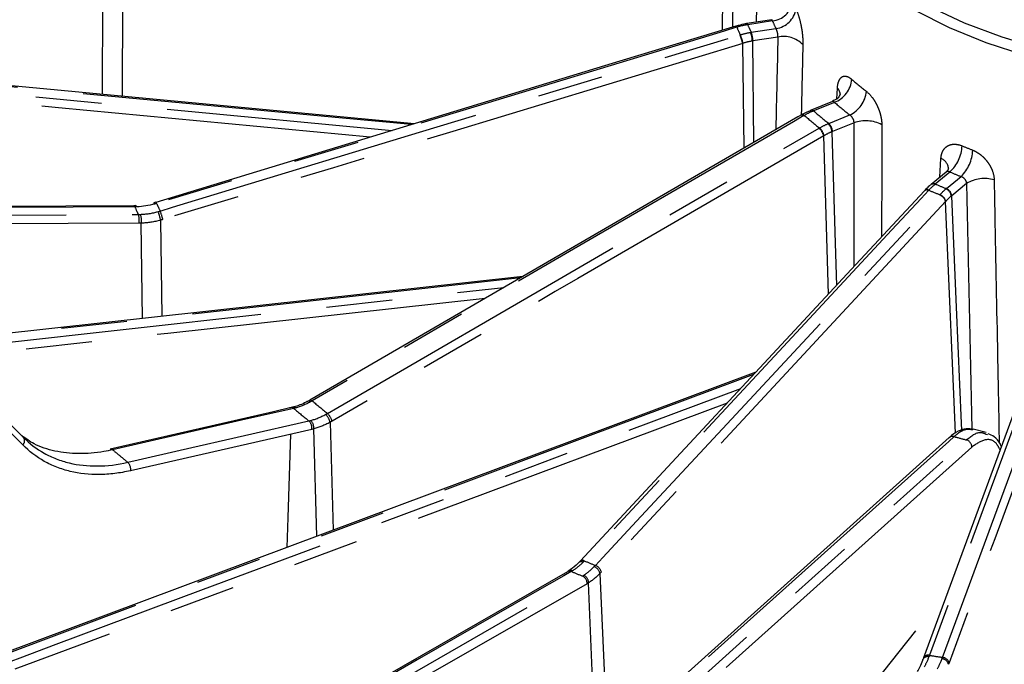
# Model space of a CAD drawing. Extents: x 5 to 415, y 5 to 292.
# Drawn here: x 156 to 175, y 126 to 139 of the extents above; entities that cross this region are included whole.
import ezdxf

# ---------------------------------------------------------------- set-up
doc = ezdxf.new("R2010")
doc.units = 0
doc.linetypes.add('PHANTOM', pattern=[12.7, 6.35, -1.27, 1.27, -1.27, 1.27, -1.27])
doc.layers.get('0').update_dxf_attribs({"linetype": 'CONTINUOUS'})

msp = doc.modelspace()

# ---------------------------------------------------------------- linework, layer by layer
at = {"color": 0, "linetype": 'PHANTOM'}
for p, q in [((169.944, 138.62), (169.952, 140.278)), ((170.144, 140.283), (170.136, 138.679)), ((158.004, 137.384), (158.012, 139.211)), ((158.395, 139.192), (158.387, 137.348)), ((170.903, 138.798), (170.427, 138.724)), ((170.218, 138.677), (170.211, 138.675)), ((170.495, 138.579), (170.971, 138.653)), ((170.279, 138.529), (170.285, 138.531)), ((170.337, 138.368), (170.331, 138.366)), ((170.517, 138.41), (170.542, 136.456)), ((171.008, 138.486), (170.527, 138.412)), ((170.358, 136.348), (170.331, 138.366)), ((172.142, 137.297), (172.154, 137.503)), ((172.098, 137.23), (171.695, 137.067)), ((171.988, 136.826), (172.391, 136.989)), ((172.474, 136.836), (172.059, 136.669)), ((171.981, 133.54), (171.89, 136.585)), ((174.124, 135.788), (174.147, 136.151)), ((174.321, 135.89), (174.038, 135.658)), ((174.252, 135.571), (174.534, 135.804)), ((173.913, 135.539), (173.91, 135.535)), ((174.64, 135.668), (174.354, 135.432)), ((174.124, 135.449), (174.128, 135.453)), ((174.242, 135.325), (174.238, 135.321)), ((159.125, 134.964), (159.15, 133.112)), ((158.779, 133.071), (158.754, 134.906)), ((154.745, 132.455), (165.735, 133.668)), ((162.387, 131.074), (162.449, 128.999))]:
    msp.add_line(p, q, dxfattribs=at)
at = {"color": 0, "linetype": 'CONTINUOUS'}
for p, q in [((170.89, 138.82), (170.408, 138.746)), ((172.061, 137.248), (171.648, 137.081)), ((171.472, 136.995), (171.465, 136.991)), ((174.246, 135.889), (173.959, 135.652)), ((158.607, 135.24), (148.327, 135.183)), ((158.649, 135.243), (158.607, 135.241)), ((159.033, 135.308), (158.993, 135.295)), ((166.099, 133.878), (154.274, 132.574)), ((156.487, 130.78), (155.093, 132.191)), ((170.584, 132.038), (156.003, 126.59)), ((162.036, 130.938), (158.548, 130.142)), ((162.136, 128.881), (162.074, 130.948)), ((175.017, 130.874), (174.767, 130.942)), ((175.01, 130.847), (175.042, 130.837)), ((174.308, 130.779), (165.348, 122.74)), ((167.202, 128.403), (167.179, 128.377)), ((166.958, 128.199), (160.387, 124.431)), ((166.981, 128.214), (166.958, 128.2)), ((173.814, 126.545), (173.803, 126.515))]:
    msp.add_line(p, q, dxfattribs=at)
at = {"color": 0, "linetype": 'CONTINUOUS', "flags": 128}
for points in [[(171.156, 142.668), (171.157, 142.602), (171.213, 142.105), (171.357, 141.615), (171.588, 141.135), (171.903, 140.672), (172.299, 140.229), (172.771, 139.813), (173.316, 139.427), (173.926, 139.075), (174.595, 138.762), (175.317, 138.489), (176.084, 138.261)], [(170.196, 138.697), (167.968, 138.02), (159.033, 135.306)], [(164.013, 136.819), (152.032, 137.945), (146.576, 138.458)], [(171.633, 137.075), (171.633, 137.075), (171.635, 137.076)], [(171.464, 136.99), (171.394, 136.95), (161.999, 131.501)], [(171.472, 136.994), (171.472, 136.995), (171.481, 136.997), (171.491, 136.995), (171.503, 136.989), (171.517, 136.98)], [(173.831, 135.53), (172.508, 134.108), (167.202, 128.401)], [(158.649, 135.241), (158.65, 135.241), (158.657, 135.238), (158.664, 135.231), (158.67, 135.22)], [(158.993, 135.295), (158.994, 135.295), (158.998, 135.292), (159.003, 135.284), (159.009, 135.273)], [(176.805, 134.652), (176.208, 133.034), (173.814, 126.544)], [(156.471, 130.638), (156.349, 130.762), (155.861, 131.255), (155.077, 132.049)], [(161.642, 131.356), (161.298, 131.278), (158.155, 130.559)], [(161.623, 130.844), (161.573, 129.244), (161.554, 128.664)], [(173.799, 126.493), (173.801, 126.509), (173.803, 126.515)]]:
    msp.add_lwpolyline(points, dxfattribs=at)
at = {"color": 0, "linetype": 'PHANTOM', "flags": 128}
for points in [[(187.705, 141.332), (187.604, 141.114), (187.32, 140.642), (186.953, 140.189), (186.507, 139.761), (185.987, 139.361), (185.399, 138.994), (184.749, 138.664), (184.044, 138.375), (183.29, 138.129), (182.497, 137.928), (181.672, 137.777), (180.825, 137.674), (179.964, 137.623), (179.098, 137.623), (178.237, 137.674), (177.389, 137.777), (176.565, 137.928), (175.771, 138.129), (175.018, 138.375), (174.312, 138.664), (173.662, 138.994), (173.074, 139.361), (172.555, 139.761), (172.109, 140.189), (171.742, 140.642), (171.457, 141.114), (171.357, 141.332)], [(170.211, 138.675), (169.973, 138.602), (169.022, 138.313), (165.217, 137.158), (159.048, 135.284)], [(170.196, 138.697), (170.197, 138.697), (170.2, 138.693), (170.205, 138.686), (170.211, 138.675)], [(170.202, 138.699), (170.203, 138.699), (170.207, 138.695), (170.212, 138.688), (170.218, 138.677)], [(170.397, 138.744), (170.398, 138.744), (170.404, 138.741), (170.409, 138.734), (170.416, 138.723)], [(170.408, 138.746), (170.41, 138.746), (170.415, 138.743), (170.421, 138.736), (170.427, 138.724)], [(163.957, 136.802), (162.554, 136.934), (146.586, 138.435)], [(159.116, 135.138), (159.354, 135.211), (160.305, 135.5), (164.11, 136.655), (170.279, 138.529)], [(146.609, 138.285), (146.854, 138.262), (147.835, 138.17), (151.759, 137.801), (163.586, 136.689)], [(170.331, 138.366), (164.75, 136.671), (162.451, 135.973), (159.168, 134.976)], [(163.159, 136.559), (157.158, 137.124), (155.971, 137.235), (146.599, 138.116)], [(171.508, 136.975), (171.306, 136.858), (170.5, 136.39), (167.273, 134.519), (162.044, 131.486)], [(171.464, 136.99), (171.464, 136.99), (171.472, 136.992), (171.483, 136.99), (171.495, 136.985), (171.508, 136.975)], [(162.337, 131.244), (162.539, 131.361), (163.345, 131.829), (166.572, 133.7), (171.802, 136.733)], [(172.048, 136.664), (172.112, 134.518), (172.136, 133.708)], [(171.89, 136.585), (167.158, 133.84), (166.723, 133.588), (162.425, 131.096)], [(173.91, 135.535), (173.768, 135.383), (173.204, 134.776), (170.944, 132.346), (167.281, 128.407)], [(167.495, 128.32), (167.636, 128.472), (168.201, 129.079), (170.461, 131.509), (174.124, 135.449)], [(174.348, 135.427), (174.44, 133.292), (174.535, 131.057), (174.541, 130.92)], [(158.629, 135.219), (158.391, 135.218), (157.44, 135.212), (153.635, 135.191), (148.349, 135.161)], [(158.607, 135.24), (158.608, 135.24), (158.616, 135.238), (158.623, 135.23), (158.629, 135.219)], [(159.033, 135.306), (159.034, 135.306), (159.038, 135.303), (159.043, 135.295), (159.048, 135.284)], [(174.238, 135.321), (170.923, 131.757), (169.558, 130.289), (167.609, 128.193)], [(174.429, 130.865), (174.378, 132.061), (174.238, 135.321)], [(148.417, 135.016), (148.654, 135.017), (149.606, 135.023), (153.411, 135.044), (158.697, 135.074)], [(158.709, 134.905), (153.569, 134.876), (148.429, 134.847)], [(176.916, 134.697), (176.853, 134.524), (176.598, 133.833), (175.578, 131.07), (173.926, 126.589)], [(174.178, 126.55), (174.241, 126.723), (174.496, 127.414), (175.516, 130.177), (177.169, 134.658)], [(177.295, 134.555), (175.799, 130.501), (175.183, 128.831), (174.304, 126.447)], [(166.051, 133.851), (164.041, 133.629), (154.315, 132.556)], [(165.373, 133.457), (159.265, 132.783), (158.184, 132.664), (154.959, 132.308)], [(170.541, 131.992), (170.182, 131.858), (167.397, 130.817), (156.062, 126.582)], [(156.247, 126.475), (156.421, 126.541), (157.117, 126.801), (159.902, 127.842), (170.292, 131.724)], [(170.031, 131.443), (163.815, 129.121), (162.973, 128.806), (156.32, 126.32)], [(161.999, 131.501), (161.999, 131.501), (162.008, 131.503), (162.018, 131.501), (162.03, 131.495), (162.044, 131.486)], [(161.688, 131.342), (161.487, 131.296), (160.68, 131.112), (158.201, 130.545)], [(158.494, 130.304), (158.695, 130.35), (159.502, 130.534), (161.981, 131.1)], [(174.401, 130.798), (174.297, 130.705), (173.88, 130.331), (172.215, 128.837), (165.441, 122.759)], [(165.677, 122.695), (165.782, 122.789), (166.198, 123.162), (167.863, 124.656), (174.637, 130.735)], [(174.741, 130.597), (170.262, 126.577), (169.758, 126.125), (165.782, 122.558)], [(167.032, 128.201), (166.891, 128.12), (166.326, 127.796), (164.067, 126.501), (160.462, 124.434)], [(167.584, 128.166), (167.676, 126.013), (167.725, 124.873)], [(160.676, 124.347), (160.817, 124.428), (161.382, 124.752), (163.641, 126.048), (167.246, 128.115)], [(167.336, 127.968), (164.051, 126.084), (160.766, 124.2)], [(167.505, 124.676), (167.456, 125.831), (167.363, 127.984)], [(166.567, 118.101), (167.364, 119.107), (172.684, 125.828), (174.306, 127.877)]]:
    msp.add_lwpolyline(points, dxfattribs=at)
at = {"color": 0, "linetype": 'PHANTOM'}
for centre, radius, start, end in [((170.861, 139.23), 0.434, 275.6275, 351.968), ((170.917, 139.091), 0.442, 276.9243, 352.1183), ((174.184, 140.233), 3.581, 203.6163, 206.1804), ((173.758, 140.231), 3.867, 203.708, 206.0891), ((173.889, 140.243), 3.78, 203.6841, 206.1132), ((170.028, 138.399), 0.489, 1.2986, 21.3704), ((170.051, 138.406), 0.476, 0.6398, 21.2355), ((169.416, 138.162), 0.937, 12.6175, 23.0642), ((169.424, 138.164), 0.936, 12.6195, 23.0846), ((171.116, 137.972), 0.526, 44.8063, 101.8455), ((171.904, 137.725), 0.531, 291.5183, 354.356), ((176.417, 142.221), 6.047, 228.7773, 232.2148), ((172.032, 137.377), 0.176, 0.3112, 45.7993), ((172.162, 137.491), 0.552, 294.536, 354.8587), ((176.271, 141.992), 6.331, 228.7773, 232.2148), ((171.648, 137.031), 0.0468, 42.2926, 105.8452), ((171.66, 137.035), 0.0474, 42.6154, 105.0737), ((176.09, 142.1), 6.682, 228.8675, 232.1246), ((176.011, 142.132), 6.837, 228.9002, 232.0919), ((172.699, 136.219), 0.657, 61.8742, 110.0632), ((171.602, 136.513), 0.297, 13.9775, 47.6621), ((171.61, 136.518), 0.297, 13.9797, 47.6898), ((171.815, 136.65), 0.234, 3.4136, 46.5963), ((171.829, 136.658), 0.231, 2.661, 46.4784), ((173.83, 136.425), 0.725, 312.5582, 357.4723), ((174.008, 136.341), 0.752, 314.4768, 357.6923), ((178.462, 145.765), 10.154, 247.3698, 248.6111), ((174.067, 135.938), 0.227, 4.5759, 69.3357), ((178.412, 145.703), 10.632, 247.3698, 248.611), ((174.98, 135.128), 0.638, 72.5094, 122.2242), ((173.874, 135.476), 0.069, 58.8552, 128.7233), ((173.878, 135.481), 0.0686, 58.7185, 129.5899), ((178.323, 146.141), 11.482, 247.4142, 248.5666), ((173.996, 135.584), 0.076, 62.4433, 125.8002), ((174.003, 135.59), 0.0765, 62.6248, 125.4312), ((178.351, 146.019), 11.223, 247.4025, 248.5783), ((174.178, 135.408), 0.171, 6.2753, 67.0335), ((174.185, 135.415), 0.17, 5.764, 66.9518), ((174.051, 135.269), 0.194, 15.6137, 67.9587), ((174.055, 135.273), 0.194, 15.6147, 67.9747), ((166.541, 138.803), 8.686, 204.3701, 205.4268), ((166.829, 138.807), 8.541, 204.3601, 205.4369), ((158.391, 134.967), 0.324, 349.0069, 19.3355), ((158.414, 134.958), 0.344, 351.2715, 19.8304), ((158.34, 134.82), 0.798, 10.3459, 22.6181), ((158.254, 134.771), 0.937, 12.6155, 23.0756), ((161.651, 131.305), 0.0525, 45.4841, 99.9089), ((161.975, 131.437), 0.0454, 40.6496, 103.6118), ((171.769, 142.984), 15.059, 229.7725, 231.2195), ((171.614, 143.082), 15.374, 229.7889, 231.2035), ((162.112, 131.017), 0.281, 11.6769, 47.385), ((162.137, 131.024), 0.297, 13.9734, 47.7222), ((161.846, 130.964), 0.192, 352.1915, 45.1513), ((161.877, 130.968), 0.198, 354.1968, 45.5075), ((174.371, 130.704), 0.0989, 72.803, 129.9838), ((178.936, 147.177), 16.995, 254.5215, 255.3455), ((156.4, 130.718), 0.107, 311.2306, 35.5372), ((174.598, 130.597), 0.143, 0.0554, 74.5044), ((158.358, 130.168), 0.192, 352.1923, 45.1406), ((167.222, 128.319), 0.0724, 60.5038, 126.3581), ((167.245, 128.347), 0.0691, 58.7989, 128.6897), ((176.888, 151.865), 25.349, 247.7297, 248.2511), ((166.997, 128.126), 0.0832, 65.0531, 118.4981), ((167.022, 128.142), 0.0819, 64.6063, 119.2147), ((176.799, 152.055), 25.775, 247.7345, 248.2464), ((167.4, 128.121), 0.189, 13.6434, 67.7364), ((167.423, 128.14), 0.194, 15.6145, 68.0007), ((167.183, 127.975), 0.153, 357.3, 65.8449), ((167.207, 127.987), 0.156, 358.8872, 66.1261), ((173.89, 126.464), 0.1, 75.1927, 149.5414), ((173.899, 126.494), 0.099, 74.6184, 149.4626), ((179.299, 160.492), 34.326, 260.994, 261.4199), ((174.155, 126.381), 0.142, 14.4887, 84.885), ((174.166, 126.407), 0.143, 16.0896, 85.2455)]:
    msp.add_arc(centre, radius, start, end, dxfattribs=at)
at = {"color": 0, "linetype": 'CONTINUOUS'}
for centre, radius, start, end in [((161.686, 131.314), 0.0516, 44.978, 99.8431), ((158.164, 130.508), 0.0524, 45.5089, 99.9114)]:
    msp.add_arc(centre, radius, start, end, dxfattribs=at)
at = {"color": 0, "linetype": 'PHANTOM'}
for centre, major_axis, ratio, start_param, end_param in [((177.942, -206.678), (2.01, 448.992), 0.031026, 0.687855, 0.693045), ((184.249, -206.359), (-5.971, 448.59), 0.030161, 0.693538, 0.699688), ((189.859, -198.215), (-13.091, 441.309), 0.025927, 0.707911, 0.717442), ((194.463, -202.23), (-18.964, 443.358), 0.018692, 0.703396, 0.719701)]:
    msp.add_ellipse(centre, major_axis=major_axis, ratio=ratio, start_param=start_param, end_param=end_param, dxfattribs=at)
for points, knots in [([(171.355, 139.031), (171.373, 138.994), (171.391, 138.947), (171.425, 138.839), (171.44, 138.777), (171.459, 138.682), (171.465, 138.65), (171.475, 138.585), (171.479, 138.554), (171.485, 138.49), (171.487, 138.459), (171.49, 138.399), (171.49, 138.37), (171.489, 138.342)], [0, 0, 0, 0, 0.25, 0.25, 0.5, 0.5, 0.625, 0.625, 0.75, 0.75, 0.875, 0.875, 1, 1, 1, 1]), ([(170.903, 138.798), (170.901, 138.804), (170.896, 138.818), (170.892, 138.819), (170.89, 138.82)], [0, 0, 0, 0, 0.4772015, 1, 1, 1, 1]), ([(171.008, 138.486), (171.012, 138.514), (171.008, 138.547), (170.992, 138.608), (170.981, 138.635), (170.971, 138.653)], [0, 0, 0, 0, 0.5, 0.5, 1, 1, 1, 1]), ([(171.489, 138.342), (171.484, 138.117), (171.473, 137.665), (171.463, 137.213), (171.458, 136.986)], [0, 0, 0, 0, 0.497557, 1, 1, 1, 1]), ([(172.154, 137.503), (172.158, 137.556), (172.167, 137.603), (172.189, 137.658), (172.198, 137.674), (172.218, 137.701), (172.229, 137.712), (172.254, 137.728), (172.267, 137.733), (172.296, 137.737), (172.312, 137.736), (172.345, 137.728), (172.362, 137.721), (172.396, 137.701), (172.414, 137.688), (172.432, 137.672)], [0, 0, 0, 0, 0.25, 0.25, 0.375, 0.375, 0.5, 0.5, 0.625, 0.625, 0.75, 0.75, 0.875, 0.875, 1, 1, 1, 1]), ([(172.712, 137.442), (172.752, 137.411), (172.791, 137.37), (172.845, 137.297), (172.862, 137.271), (172.895, 137.216), (172.91, 137.187), (172.937, 137.128), (172.949, 137.097), (172.971, 137.036), (172.98, 137.006), (172.994, 136.944), (173, 136.914), (173.007, 136.855), (173.009, 136.826), (173.009, 136.799)], [0, 0, 0, 0, 0.25, 0.25, 0.375, 0.375, 0.5, 0.5, 0.625, 0.625, 0.75, 0.75, 0.875, 0.875, 1, 1, 1, 1]), ([(172.098, 137.23), (172.092, 137.236), (172.079, 137.248), (172.067, 137.252), (172.062, 137.248), (172.062, 137.247)], [0, 0, 0, 0, 0.472504, 0.945196, 1, 1, 1, 1]), ([(172.474, 136.836), (172.476, 136.865), (172.467, 136.896), (172.435, 136.952), (172.413, 136.975), (172.391, 136.989)], [0, 0, 0, 0, 0.5, 0.5, 1, 1, 1, 1]), ([(173.009, 136.799), (173.009, 136.573), (173.007, 135.854), (173.006, 135.136), (173.005, 134.642)], [0, 0, 0, 0, 0.3136983, 1, 1, 1, 1]), ([(174.147, 136.151), (174.149, 136.178), (174.153, 136.203), (174.165, 136.251), (174.174, 136.273), (174.195, 136.314), (174.207, 136.332), (174.236, 136.365), (174.253, 136.379), (174.29, 136.401), (174.31, 136.41), (174.353, 136.422), (174.377, 136.425), (174.449, 136.426), (174.502, 136.415), (174.555, 136.393)], [0, 0, 0, 0, 0.125, 0.125, 0.25, 0.25, 0.375, 0.375, 0.5, 0.5, 0.625, 0.625, 0.75, 0.75, 1, 1, 1, 1]), ([(174.759, 136.31), (174.786, 136.3), (174.813, 136.286), (174.866, 136.255), (174.892, 136.237), (174.942, 136.197), (174.966, 136.175), (175.01, 136.127), (175.031, 136.102), (175.069, 136.049), (175.086, 136.022), (175.116, 135.966), (175.129, 135.937), (175.16, 135.851), (175.171, 135.792), (175.172, 135.737)], [0, 0, 0, 0, 0.125, 0.125, 0.25, 0.25, 0.375, 0.375, 0.5, 0.5, 0.625, 0.625, 0.75, 0.75, 1, 1, 1, 1]), ([(174.321, 135.89), (174.315, 135.893), (174.298, 135.9), (174.273, 135.901), (174.254, 135.897), (174.247, 135.889), (174.247, 135.888)], [0, 0, 0, 0, 0.202875, 0.582306, 0.960793, 1, 1, 1, 1]), ([(174.64, 135.668), (174.641, 135.696), (174.63, 135.726), (174.59, 135.775), (174.562, 135.794), (174.534, 135.804)], [0, 0, 0, 0, 0.5, 0.5, 1, 1, 1, 1]), ([(175.172, 135.737), (175.176, 135.511), (175.197, 134.386), (175.23, 132.699), (175.258, 131.237), (175.269, 130.676)], [0, 0, 0, 0, 0.1334407, 0.6672037, 1, 1, 1, 1]), ([(174.764, 130.926), (174.702, 130.935), (174.612, 130.948), (174.481, 130.866), (174.424, 130.817), (174.401, 130.798)], [0, 0, 0, 0, 0.574958, 0.829959, 1, 1, 1, 1]), ([(174.637, 130.735), (174.731, 130.808), (174.868, 130.915), (174.976, 130.863), (175.01, 130.847)], [0, 0, 0, 0, 0.694725, 1, 1, 1, 1]), ([(175.288, 130.539), (175.265, 130.584), (175.192, 130.727), (175, 130.771), (174.827, 130.655), (174.741, 130.597)], [0, 0, 0, 0, 0.186749, 0.593368, 1, 1, 1, 1]), ([(158.201, 130.545), (158.25, 130.505), (158.299, 130.465), (158.347, 130.424), (158.396, 130.384), (158.445, 130.344), (158.494, 130.304)], [0.000479137, 0.000479137, 0.000479137, 0.000479137, 0.001500447, 0.001500447, 0.001500447, 0.002521756, 0.002521756, 0.002521756, 0.002521756])]:
    msp.add_open_spline(points, degree=3, knots=knots, dxfattribs=at)
at = {"color": 0, "linetype": 'CONTINUOUS'}
for points, knots in [([(170.202, 138.699), (170.201, 138.698), (170.199, 138.698), (170.196, 138.697), (170.196, 138.697)], [0, 0, 0, 0, 0.6999424, 1, 1, 1, 1]), ([(170.397, 138.744), (170.383, 138.742), (170.318, 138.731), (170.254, 138.712), (170.203, 138.697)], [0, 0, 0, 0, 0.207597, 1, 1, 1, 1]), ([(170.408, 138.746), (170.405, 138.745), (170.402, 138.745), (170.398, 138.744), (170.397, 138.744)], [0, 0, 0, 0, 0.698654, 1, 1, 1, 1]), ([(172.209, 137.392), (172.209, 137.39), (172.208, 137.386), (172.189, 137.345), (172.143, 137.288), (172.087, 137.266), (172.057, 137.254)], [0, 0, 0, 0, 0.172257, 0.389189, 0.676916, 1, 1, 1, 1]), ([(171.636, 137.069), (171.581, 137.047), (171.514, 137.021), (171.449, 136.981), (171.439, 136.975)], [0, 0, 0, 0, 0.832943, 1, 1, 1, 1]), ([(174.294, 135.957), (174.294, 135.957), (174.294, 135.959), (174.284, 135.924), (174.257, 135.901), (174.243, 135.89)], [0, 0, 0, 0, 0.220971, 0.626057, 1, 1, 1, 1]), ([(173.835, 135.534), (173.834, 135.533), (173.832, 135.532), (173.831, 135.53), (173.831, 135.53)], [0, 0, 0, 0, 0.699954, 1, 1, 1, 1]), ([(173.952, 135.646), (173.944, 135.639), (173.904, 135.606), (173.865, 135.565), (173.835, 135.533)], [0, 0, 0, 0, 0.208107, 1, 1, 1, 1]), ([(173.959, 135.652), (173.957, 135.651), (173.955, 135.649), (173.952, 135.647), (173.952, 135.646)], [0, 0, 0, 0, 0.700201, 1, 1, 1, 1]), ([(161.677, 131.367), (161.67, 131.364), (161.647, 131.356), (161.625, 131.352), (161.609, 131.349)], [0, 0, 0, 0, 0.289289, 1, 1, 1, 1]), ([(161.963, 131.482), (161.951, 131.475), (161.86, 131.423), (161.751, 131.383), (161.659, 131.36), (161.643, 131.356)], [0, 0, 0, 0, 0.114157, 0.849929, 1, 1, 1, 1]), ([(161.998, 131.502), (161.992, 131.498), (161.969, 131.482), (161.946, 131.471), (161.929, 131.462)], [0, 0, 0, 0, 0.282861, 1, 1, 1, 1]), ([(158.201, 130.545), (158.145, 130.533), (157.922, 130.486), (157.54, 130.455), (157.088, 130.506), (156.716, 130.625), (156.529, 130.76), (156.451, 130.817)], [0, 0, 0, 0, 0.081974, 0.327321, 0.579794, 0.825072, 1, 1, 1, 1]), ([(174.77, 130.935), (174.724, 130.944), (174.627, 130.964), (174.47, 130.901), (174.359, 130.836), (174.298, 130.768), (174.291, 130.761)], [0, 0, 0, 0, 0.277132, 0.596777, 0.955503, 1, 1, 1, 1]), ([(175.312, 130.604), (175.305, 130.619), (175.271, 130.702), (175.19, 130.793), (175.097, 130.836), (175.059, 130.853)], [0, 0, 0, 0, 0.121326, 0.638573, 1, 1, 1, 1]), ([(158.548, 130.142), (158.445, 130.118), (158.343, 130.1), (158.141, 130.075), (158.041, 130.069), (157.75, 130.066), (157.564, 130.086), (157.297, 130.15), (157.21, 130.177), (157.043, 130.242), (156.963, 130.279), (156.734, 130.407), (156.595, 130.512), (156.471, 130.638)], [0, 0, 0, 0, 0.125, 0.125, 0.25, 0.25, 0.5, 0.5, 0.625, 0.625, 0.75, 0.75, 1, 1, 1, 1]), ([(156.482, 130.785), (156.603, 130.663), (156.738, 130.561), (156.959, 130.437), (157.037, 130.401), (157.198, 130.338), (157.282, 130.312), (157.541, 130.25), (157.721, 130.231), (158.097, 130.234), (158.294, 130.258), (158.494, 130.304)], [0, 0, 0, 0, 0.25, 0.25, 0.375, 0.375, 0.5, 0.5, 0.75, 0.75, 1, 1, 1, 1]), ([(167.179, 128.378), (167.161, 128.36), (167.094, 128.29), (167.029, 128.247), (166.981, 128.216)], [0, 0, 0, 0, 0.256459, 1, 1, 1, 1])]:
    msp.add_open_spline(points, degree=3, knots=knots, dxfattribs=at)
at = {"color": 0, "linetype": 'PHANTOM'}
for points in [[(170.416, 138.723), (170.349, 138.712), (170.283, 138.696), (170.218, 138.677)], [(170.285, 138.531), (170.351, 138.551), (170.417, 138.566), (170.483, 138.577)], [(170.427, 138.724), (170.423, 138.724), (170.419, 138.723), (170.416, 138.723)], [(170.483, 138.577), (170.487, 138.578), (170.491, 138.578), (170.495, 138.579)], [(170.517, 138.41), (170.456, 138.4), (170.397, 138.386), (170.337, 138.368)], [(170.527, 138.412), (170.524, 138.411), (170.52, 138.411), (170.517, 138.41)], [(171.682, 137.062), (171.627, 137.039), (171.571, 137.012), (171.517, 136.98)], [(171.695, 137.067), (171.691, 137.066), (171.687, 137.064), (171.682, 137.062)], [(171.517, 136.98), (171.514, 136.978), (171.511, 136.977), (171.508, 136.975)], [(171.802, 136.733), (171.805, 136.735), (171.808, 136.736), (171.81, 136.738)], [(171.81, 136.738), (171.865, 136.77), (171.92, 136.797), (171.976, 136.821)], [(172.048, 136.664), (171.998, 136.643), (171.948, 136.619), (171.899, 136.59)], [(171.976, 136.821), (171.98, 136.822), (171.984, 136.824), (171.988, 136.826)], [(172.059, 136.669), (172.056, 136.667), (172.052, 136.666), (172.048, 136.664)], [(171.899, 136.59), (171.896, 136.588), (171.893, 136.587), (171.89, 136.585)], [(174.031, 135.652), (173.992, 135.619), (173.952, 135.581), (173.913, 135.539)], [(174.038, 135.658), (174.036, 135.656), (174.034, 135.654), (174.031, 135.652)], [(174.128, 135.453), (174.166, 135.495), (174.206, 135.532), (174.245, 135.565)], [(174.245, 135.565), (174.247, 135.567), (174.25, 135.569), (174.252, 135.571)], [(174.348, 135.427), (174.312, 135.397), (174.277, 135.363), (174.242, 135.325)], [(174.354, 135.432), (174.352, 135.431), (174.35, 135.429), (174.348, 135.427)], [(158.67, 135.22), (158.656, 135.219), (158.643, 135.219), (158.629, 135.219)], [(159.048, 135.284), (159.035, 135.28), (159.022, 135.276), (159.009, 135.273)], [(158.697, 135.074), (158.71, 135.074), (158.724, 135.074), (158.737, 135.075)], [(158.737, 135.075), (158.851, 135.079), (158.964, 135.096), (159.077, 135.127)], [(159.125, 134.964), (159.001, 134.929), (158.878, 134.91), (158.754, 134.906)], [(159.077, 135.127), (159.09, 135.131), (159.103, 135.135), (159.116, 135.138)], [(159.168, 134.976), (159.154, 134.972), (159.14, 134.967), (159.125, 134.964)], [(158.754, 134.906), (158.739, 134.905), (158.724, 134.905), (158.709, 134.905)], [(162.009, 131.466), (161.914, 131.414), (161.818, 131.376), (161.723, 131.35)], [(162.044, 131.486), (162.032, 131.479), (162.021, 131.473), (162.009, 131.466)], [(161.723, 131.35), (161.711, 131.347), (161.7, 131.345), (161.688, 131.342)], [(162.016, 131.109), (162.111, 131.134), (162.207, 131.173), (162.302, 131.225)], [(162.302, 131.225), (162.314, 131.231), (162.325, 131.237), (162.337, 131.244)], [(161.981, 131.1), (161.993, 131.103), (162.004, 131.106), (162.016, 131.109)], [(162.387, 131.074), (162.283, 131.017), (162.178, 130.975), (162.074, 130.948)], [(162.425, 131.096), (162.413, 131.088), (162.4, 131.081), (162.387, 131.074)], [(167.258, 128.382), (167.191, 128.313), (167.124, 128.258), (167.057, 128.216)], [(167.281, 128.407), (167.274, 128.398), (167.266, 128.39), (167.258, 128.382)], [(167.057, 128.216), (167.049, 128.211), (167.041, 128.206), (167.032, 128.201)], [(167.27, 128.129), (167.337, 128.171), (167.405, 128.227), (167.472, 128.296)], [(167.584, 128.166), (167.51, 128.09), (167.436, 128.029), (167.363, 127.984)], [(167.472, 128.296), (167.48, 128.304), (167.487, 128.312), (167.495, 128.32)], [(167.609, 128.193), (167.601, 128.183), (167.592, 128.174), (167.584, 128.166)], [(167.246, 128.115), (167.254, 128.12), (167.262, 128.124), (167.27, 128.129)], [(167.363, 127.984), (167.354, 127.978), (167.345, 127.973), (167.336, 127.968)], [(173.915, 126.561), (173.885, 126.482), (173.855, 126.417), (173.824, 126.365)], [(173.926, 126.589), (173.922, 126.58), (173.919, 126.57), (173.915, 126.561)], [(174.076, 126.326), (174.106, 126.378), (174.137, 126.443), (174.167, 126.522)], [(174.167, 126.522), (174.171, 126.531), (174.174, 126.541), (174.178, 126.55)], [(174.304, 126.447), (174.3, 126.437), (174.296, 126.426), (174.292, 126.416)]]:
    msp.add_open_spline(points, degree=3, dxfattribs=at)
at = {"color": 0, "linetype": 'CONTINUOUS'}
for points in [[(159.009, 135.273), (158.896, 135.241), (158.783, 135.224), (158.67, 135.22)], [(162.074, 130.948), (162.061, 130.944), (162.049, 130.941), (162.036, 130.938)], [(173.699, 126.278), (173.733, 126.335), (173.766, 126.406), (173.799, 126.493)]]:
    msp.add_open_spline(points, degree=3, dxfattribs=at)

doc.saveas('drawing.dxf')
